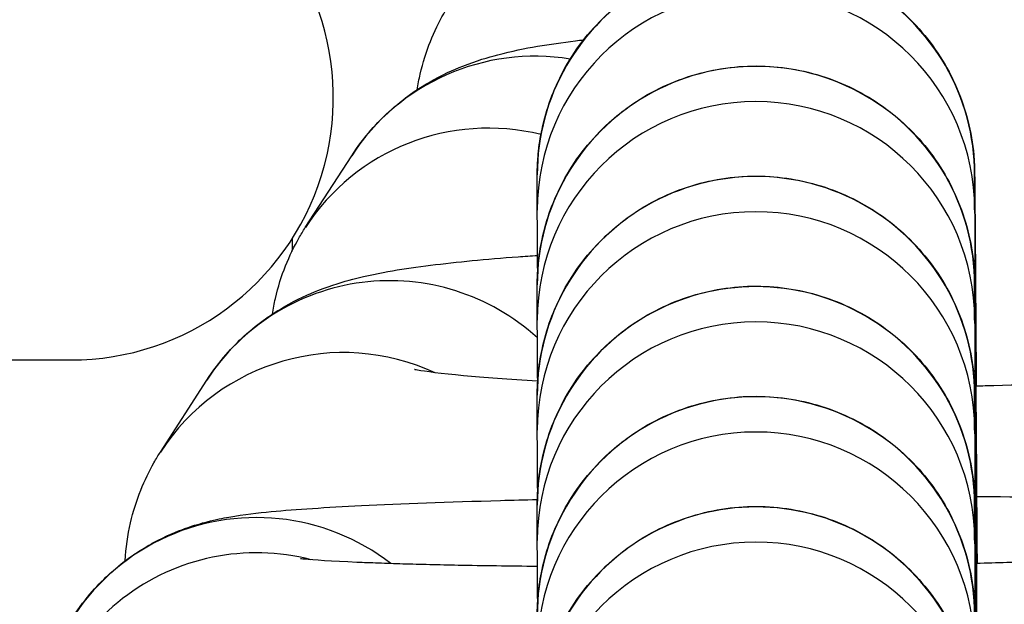
# Model space of a CAD drawing. Units: millimetres. Extents: x -2474 to 2255, y -2352 to 2382.
# Drawn here: x -1177 to -1166, y 771 to 778 of the extents above; entities that cross this region are included whole.
import ezdxf

# ---------------------------------------------------------------- set-up
doc = ezdxf.new("R2010")
doc.units = ezdxf.units.MM
doc.header["$LTSCALE"] = 30
doc.layers.add('SW_Toestellen', color=2, linetype='Continuous')

msp = doc.modelspace()

# ---------------------------------------------------------------- linework, layer by layer
at = {"layer": 'SW_Toestellen'}
for p, q in [((-1174.196, 775.608), (-1173.665, 776.43)), ((-1171.544, 775.809), (-1171.544, 776.212)), ((-1166.544, 775.81), (-1166.544, 776.212)), ((-1171.544, 774.55), (-1171.544, 774.953)), ((-1166.544, 774.551), (-1166.544, 774.953)), ((-1185.484, 774.095), (-1176.875, 774.095)), ((-1175.852, 773.042), (-1175.321, 773.864)), ((-1171.544, 773.291), (-1171.544, 773.694)), ((-1166.544, 773.293), (-1166.544, 773.694)), ((-1171.544, 772.032), (-1171.544, 772.435)), ((-1166.544, 772.034), (-1166.544, 772.435))]:
    msp.add_line(p, q, dxfattribs=at)
msp.add_arc((-1176.875, 777.095), 3, 270, 55.4846, dxfattribs=at)
for centre, major_axis, ratio, start_param, end_param in [((-1169.044, 776.212), (2.5, 0), 0.999385, 0, 3.141593), ((-1169.044, 775.809), (2.5, 0), 0.999385, 0.000692, 3.141593), ((-1171.565, 775.074), (-2.1, 1.356), 0.996375, 5.124136, 6.283185), ((-1169.044, 774.953), (2.5, 0), 0.999385, 0, 3.141593), ((-1169.044, 774.55), (2.5, 0), 0.999385, 0.000692, 3.141593), ((-1172.095, 774.252), (-2.1, 1.356), 0.996375, 5.043912, 6.283185), ((-1169.044, 773.694), (2.5, 0), 0.999385, 0, 3.141593), ((-1169.044, 773.291), (2.5, 0), 0.999385, 0.000692, 3.141593), ((-1173.221, 772.508), (-2.1, 1.356), 0.996375, 4.546997, 6.283185), ((-1169.044, 772.435), (2.5, 0), 0.999385, 0, 3.141593), ((-1169.044, 772.032), (2.5, 0), 0.999385, 0.000692, 3.141593), ((-1173.751, 771.686), (-2.1, 1.356), 0.996375, 4.853793, 6.283185), ((-1169.044, 771.176), (2.5, 0), 0.999385, 0, 3.141593), ((-1169.044, 770.773), (2.5, 0), 0.999385, 0.000692, 3.141593), ((-1174.753, 769.795), (-2.5, 0), 0.999385, 4.051089, 6.283185), ((-1169.044, 769.917), (2.5, 0), 0.999385, 0, 3.141593), ((-1174.753, 769.392), (-2.5, 0), 0.999385, 4.459299, 6.283185), ((-1169.044, 769.514), (2.5, 0), 0.999385, 0.000692, 3.141593)]:
    msp.add_ellipse(centre, major_axis=major_axis, ratio=ratio, start_param=start_param, end_param=end_param, dxfattribs=at)
for points, knots in [([(-1168.768, 780.882), (-1168.655, 781.058), (-1168.491, 781.298), (-1167.904, 781.721), (-1167.606, 781.882), (-1166.975, 782.034), (-1166.681, 782.057), (-1166.132, 782.002), (-1165.879, 781.931), (-1165.419, 781.736), (-1165.225, 781.608), (-1164.868, 781.321), (-1164.737, 781.168), (-1164.499, 780.854), (-1164.427, 780.715), (-1164.303, 780.458), (-1164.266, 780.355), (-1164.198, 780.148), (-1164.177, 780.06), (-1164.12, 779.813), (-1164.102, 779.689), (-1164.043, 779.254), (-1164.018, 778.932), (-1163.965, 778.067), (-1163.942, 777.507), (-1163.919, 776.72), (-1163.915, 776.557), (-1163.911, 776.39)], [3.141593, 3.141593, 3.141593, 3.141593, 3.179796, 3.179796, 3.202002, 3.202002, 3.217733, 3.217733, 3.232762, 3.232762, 3.250264, 3.250264, 3.274102, 3.274102, 3.308689, 3.308689, 3.352523, 3.352523, 3.413194, 3.413194, 3.544633, 3.544633, 3.858792, 3.858792, 4.231736, 4.231736, 4.325979, 4.325979, 4.325979, 4.325979]), ([(-1171.544, 776.212), (-1171.544, 776.216), (-1171.544, 776.221), (-1171.544, 776.239), (-1171.544, 776.244), (-1171.543, 776.258), (-1171.543, 776.268), (-1171.543, 776.287), (-1171.542, 776.296), (-1171.542, 776.32), (-1171.541, 776.335), (-1171.538, 776.382), (-1171.536, 776.415), (-1171.524, 776.544), (-1171.509, 776.64), (-1171.441, 776.964), (-1171.358, 777.189), (-1171.122, 777.631), (-1170.956, 777.848), (-1170.57, 778.213), (-1170.345, 778.367), (-1169.864, 778.592), (-1169.602, 778.667), (-1169.075, 778.729), (-1168.803, 778.718), (-1168.283, 778.611), (-1168.028, 778.515), (-1167.567, 778.25), (-1167.356, 778.079), (-1167.002, 777.683), (-1166.856, 777.453), (-1166.644, 776.966), (-1166.577, 776.701), (-1166.551, 776.409), (-1166.549, 776.38), (-1166.547, 776.339), (-1166.546, 776.326), (-1166.545, 776.307), (-1166.545, 776.299), (-1166.545, 776.286), (-1166.545, 776.28), (-1166.544, 776.271), (-1166.544, 776.267), (-1166.544, 776.259), (-1166.544, 776.256), (-1166.544, 776.246), (-1166.544, 776.242), (-1166.544, 776.227), (-1166.544, 776.216), (-1166.543, 776.154), (-1166.542, 776.072), (-1166.54, 775.757), (-1166.537, 775.452), (-1166.532, 774.708), (-1166.529, 774.276), (-1166.525, 773.795)], [0, 0, 0, 0, 0.010956, 0.010956, 0.014039, 0.014039, 0.017682, 0.017682, 0.020569, 0.020569, 0.025181, 0.025181, 0.035045, 0.035045, 0.064037, 0.064037, 0.13449, 0.13449, 0.214336, 0.214336, 0.293987, 0.293987, 0.373647, 0.373647, 0.453306, 0.453306, 0.532965, 0.532965, 0.612624, 0.612624, 0.692283, 0.692283, 0.771946, 0.771946, 0.780574, 0.780574, 0.78468, 0.78468, 0.787279, 0.787279, 0.790296, 0.790296, 0.793364, 0.793364, 0.798596, 0.798596, 0.811164, 0.811164, 0.848828, 0.848828, 0.962315, 0.962315, 1.154783, 1.154783, 1.33098, 1.33098, 1.33098, 1.33098]), ([(-1172.916, 777.185), (-1172.906, 777.246), (-1172.895, 777.305), (-1172.821, 777.629), (-1172.721, 777.863), (-1172.589, 778.095), (-1172.564, 778.135), (-1172.54, 778.174)], [6.24806964, 6.24806964, 6.24806964, 6.24806964, 6.25337894, 6.25337894, 6.27772897, 6.27772897, 6.28318531, 6.28318531, 6.28318531, 6.28318531]), ([(-1173.665, 776.43), (-1173.519, 776.656), (-1173.371, 776.813), (-1173.061, 777.096), (-1172.912, 777.192), (-1172.625, 777.36), (-1172.501, 777.413), (-1172.231, 777.519), (-1172.108, 777.554), (-1171.669, 777.669), (-1171.412, 777.706), (-1171.075, 777.748), (-1171.044, 777.752), (-1171.013, 777.755)], [0, 0, 0, 0, 0.0320564, 0.0320564, 0.0762469, 0.0762469, 0.1344393, 0.1344393, 0.2239975, 0.2239975, 0.4800282, 0.4800282, 0.5057923, 0.5057923, 0.5057923, 0.5057923]), ([(-1171.544, 774.953), (-1171.544, 774.957), (-1171.544, 774.962), (-1171.544, 774.98), (-1171.544, 774.985), (-1171.543, 774.999), (-1171.543, 775.009), (-1171.543, 775.028), (-1171.542, 775.037), (-1171.542, 775.061), (-1171.541, 775.076), (-1171.538, 775.124), (-1171.536, 775.156), (-1171.524, 775.285), (-1171.509, 775.381), (-1171.441, 775.705), (-1171.358, 775.93), (-1171.122, 776.372), (-1170.956, 776.589), (-1170.57, 776.954), (-1170.345, 777.108), (-1169.864, 777.333), (-1169.602, 777.408), (-1169.075, 777.47), (-1168.803, 777.459), (-1168.283, 777.353), (-1168.028, 777.256), (-1167.567, 776.991), (-1167.356, 776.82), (-1167.002, 776.424), (-1166.856, 776.194), (-1166.644, 775.707), (-1166.577, 775.442), (-1166.551, 775.15), (-1166.549, 775.122), (-1166.547, 775.08), (-1166.546, 775.067), (-1166.545, 775.048), (-1166.545, 775.04), (-1166.545, 775.027), (-1166.545, 775.021), (-1166.544, 775.012), (-1166.544, 775.008), (-1166.544, 775), (-1166.544, 774.997), (-1166.544, 774.987), (-1166.544, 774.984), (-1166.544, 774.968), (-1166.544, 774.957), (-1166.543, 774.895), (-1166.542, 774.814), (-1166.54, 774.498), (-1166.537, 774.193), (-1166.532, 773.435), (-1166.528, 772.981), (-1166.523, 772.252), (-1166.521, 772.015), (-1166.52, 771.769)], [0, 0, 0, 0, 0.010956, 0.010956, 0.014039, 0.014039, 0.017682, 0.017682, 0.020569, 0.020569, 0.025181, 0.025181, 0.035045, 0.035045, 0.064037, 0.064037, 0.13449, 0.13449, 0.214336, 0.214336, 0.293987, 0.293987, 0.373647, 0.373647, 0.453306, 0.453306, 0.532965, 0.532965, 0.612624, 0.612624, 0.692283, 0.692283, 0.771946, 0.771946, 0.780574, 0.780574, 0.78468, 0.78468, 0.787279, 0.787279, 0.790296, 0.790296, 0.793364, 0.793364, 0.798596, 0.798596, 0.811164, 0.811164, 0.848828, 0.848828, 0.962315, 0.962315, 1.154783, 1.154783, 1.338207, 1.338207, 1.419899, 1.419899, 1.419899, 1.419899]), ([(-1171.544, 773.694), (-1171.544, 773.699), (-1171.544, 773.703), (-1171.544, 773.721), (-1171.544, 773.726), (-1171.543, 773.74), (-1171.543, 773.75), (-1171.543, 773.769), (-1171.542, 773.778), (-1171.542, 773.802), (-1171.541, 773.817), (-1171.538, 773.865), (-1171.536, 773.897), (-1171.524, 774.026), (-1171.509, 774.122), (-1171.441, 774.446), (-1171.358, 774.671), (-1171.122, 775.113), (-1170.956, 775.33), (-1170.57, 775.695), (-1170.345, 775.849), (-1169.864, 776.074), (-1169.602, 776.149), (-1169.075, 776.211), (-1168.803, 776.2), (-1168.283, 776.094), (-1168.028, 775.997), (-1167.567, 775.733), (-1167.356, 775.561), (-1167.002, 775.165), (-1166.856, 774.935), (-1166.644, 774.448), (-1166.577, 774.183), (-1166.551, 773.891), (-1166.549, 773.863), (-1166.547, 773.822), (-1166.546, 773.808), (-1166.545, 773.789), (-1166.545, 773.782), (-1166.545, 773.768), (-1166.545, 773.762), (-1166.544, 773.753), (-1166.544, 773.749), (-1166.544, 773.741), (-1166.544, 773.738), (-1166.544, 773.728), (-1166.544, 773.725), (-1166.544, 773.709), (-1166.544, 773.698), (-1166.543, 773.636), (-1166.542, 773.555), (-1166.54, 773.239), (-1166.537, 772.934), (-1166.532, 772.176), (-1166.528, 771.722), (-1166.523, 770.993), (-1166.521, 770.756), (-1166.52, 770.51)], [0, 0, 0, 0, 0.010956, 0.010956, 0.014039, 0.014039, 0.017682, 0.017682, 0.020569, 0.020569, 0.025181, 0.025181, 0.035045, 0.035045, 0.064037, 0.064037, 0.13449, 0.13449, 0.214336, 0.214336, 0.293987, 0.293987, 0.373647, 0.373647, 0.453306, 0.453306, 0.532965, 0.532965, 0.612624, 0.612624, 0.692283, 0.692283, 0.771946, 0.771946, 0.780574, 0.780574, 0.78468, 0.78468, 0.787279, 0.787279, 0.790296, 0.790296, 0.793364, 0.793364, 0.798596, 0.798596, 0.811164, 0.811164, 0.848828, 0.848828, 0.962315, 0.962315, 1.154783, 1.154783, 1.338207, 1.338207, 1.419899, 1.419899, 1.419899, 1.419899]), ([(-1171.539, 775.103), (-1171.541, 775.326), (-1171.542, 775.499), (-1171.543, 775.72), (-1171.544, 775.758), (-1171.544, 775.809)], [2.2981033, 2.2981033, 2.2981033, 2.2981033, 2.4379491, 2.4379491, 2.5623181, 2.5623181, 2.5623181, 2.5623181]), ([(-1166.544, 775.81), (-1166.544, 775.81), (-1166.544, 775.806), (-1166.544, 775.78), (-1166.543, 775.739), (-1166.542, 775.554), (-1166.541, 775.34), (-1166.537, 774.75), (-1166.534, 774.356), (-1166.528, 773.445), (-1166.524, 772.918), (-1166.519, 772.166), (-1166.518, 771.97), (-1166.516, 771.769)], [0.0073088, 0.0073088, 0.0073088, 0.0073088, 0.0318444, 0.0318444, 0.1096972, 0.1096972, 0.2808649, 0.2808649, 0.4633084, 0.4633084, 0.646369, 0.646369, 0.7088375, 0.7088375, 0.7088375, 0.7088375]), ([(-1174.572, 774.619), (-1174.562, 774.68), (-1174.551, 774.739), (-1174.477, 775.064), (-1174.377, 775.297), (-1174.245, 775.529), (-1174.221, 775.569), (-1174.196, 775.608)], [6.24806964, 6.24806964, 6.24806964, 6.24806964, 6.25337894, 6.25337894, 6.27772897, 6.27772897, 6.28318531, 6.28318531, 6.28318531, 6.28318531]), ([(-1175.321, 773.864), (-1175.176, 774.09), (-1175.027, 774.247), (-1174.717, 774.531), (-1174.568, 774.626), (-1174.281, 774.794), (-1174.157, 774.847), (-1173.887, 774.953), (-1173.764, 774.989), (-1173.325, 775.103), (-1173.068, 775.14), (-1172.462, 775.216), (-1172.131, 775.248), (-1171.69, 775.281), (-1171.616, 775.286), (-1171.541, 775.291)], [0, 0, 0, 0, 0.0320564, 0.0320564, 0.0762469, 0.0762469, 0.1344393, 0.1344393, 0.2239975, 0.2239975, 0.4800282, 0.4800282, 0.7318019, 0.7318019, 0.7812221, 0.7812221, 0.7812221, 0.7812221]), ([(-1171.544, 772.435), (-1171.544, 772.44), (-1171.544, 772.444), (-1171.544, 772.462), (-1171.544, 772.467), (-1171.543, 772.481), (-1171.543, 772.491), (-1171.543, 772.51), (-1171.542, 772.519), (-1171.542, 772.543), (-1171.541, 772.558), (-1171.538, 772.606), (-1171.536, 772.639), (-1171.524, 772.767), (-1171.509, 772.863), (-1171.441, 773.187), (-1171.358, 773.412), (-1171.122, 773.854), (-1170.956, 774.071), (-1170.57, 774.437), (-1170.345, 774.59), (-1169.864, 774.815), (-1169.602, 774.89), (-1169.075, 774.953), (-1168.803, 774.941), (-1168.283, 774.835), (-1168.028, 774.738), (-1167.567, 774.474), (-1167.356, 774.302), (-1167.002, 773.906), (-1166.856, 773.677), (-1166.644, 773.189), (-1166.577, 772.925), (-1166.551, 772.632), (-1166.549, 772.604), (-1166.547, 772.563), (-1166.546, 772.549), (-1166.545, 772.53), (-1166.545, 772.523), (-1166.545, 772.509), (-1166.545, 772.503), (-1166.544, 772.494), (-1166.544, 772.49), (-1166.544, 772.482), (-1166.544, 772.479), (-1166.544, 772.469), (-1166.544, 772.466), (-1166.544, 772.45), (-1166.544, 772.439), (-1166.543, 772.377), (-1166.542, 772.296), (-1166.54, 771.98), (-1166.537, 771.675), (-1166.532, 770.917), (-1166.528, 770.463), (-1166.523, 769.734), (-1166.521, 769.497), (-1166.52, 769.251)], [0, 0, 0, 0, 0.010956, 0.010956, 0.014039, 0.014039, 0.017682, 0.017682, 0.020569, 0.020569, 0.025181, 0.025181, 0.035045, 0.035045, 0.064037, 0.064037, 0.13449, 0.13449, 0.214336, 0.214336, 0.293987, 0.293987, 0.373647, 0.373647, 0.453306, 0.453306, 0.532965, 0.532965, 0.612624, 0.612624, 0.692283, 0.692283, 0.771946, 0.771946, 0.780574, 0.780574, 0.78468, 0.78468, 0.787279, 0.787279, 0.790296, 0.790296, 0.793364, 0.793364, 0.798596, 0.798596, 0.811164, 0.811164, 0.848828, 0.848828, 0.962315, 0.962315, 1.154783, 1.154783, 1.338207, 1.338207, 1.419899, 1.419899, 1.419899, 1.419899]), ([(-1171.539, 773.844), (-1171.541, 774.067), (-1171.542, 774.24), (-1171.543, 774.461), (-1171.544, 774.499), (-1171.544, 774.55)], [2.2981033, 2.2981033, 2.2981033, 2.2981033, 2.4379491, 2.4379491, 2.5623181, 2.5623181, 2.5623181, 2.5623181]), ([(-1166.544, 774.551), (-1166.544, 774.551), (-1166.544, 774.547), (-1166.544, 774.521), (-1166.543, 774.48), (-1166.542, 774.295), (-1166.541, 774.081), (-1166.537, 773.491), (-1166.534, 773.097), (-1166.528, 772.187), (-1166.524, 771.659), (-1166.519, 770.907), (-1166.518, 770.711), (-1166.516, 770.511)], [0.0073088, 0.0073088, 0.0073088, 0.0073088, 0.0318444, 0.0318444, 0.1096972, 0.1096972, 0.2808649, 0.2808649, 0.4633084, 0.4633084, 0.646369, 0.646369, 0.7088375, 0.7088375, 0.7088375, 0.7088375]), ([(-1171.54, 773.854), (-1171.866, 773.872), (-1172.154, 773.893), (-1172.639, 773.938), (-1172.831, 773.964), (-1172.934, 773.982), (-1172.947, 773.985), (-1172.947, 773.985)], [5.3588226, 5.3588226, 5.3588226, 5.3588226, 5.5962618, 5.5962618, 5.8527334, 5.8527334, 5.9249193, 5.9249193, 5.9249193, 5.9249193]), ([(-1163.083, 774.017), (-1163.083, 774.017), (-1163.089, 774.016), (-1163.132, 774.008), (-1163.2, 773.996), (-1163.434, 773.965), (-1163.631, 773.943), (-1164.167, 773.897), (-1164.533, 773.873), (-1165.391, 773.829), (-1165.893, 773.81), (-1166.458, 773.797), (-1166.494, 773.796), (-1166.53, 773.795)], [3.4070855, 3.4070855, 3.4070855, 3.4070855, 3.4561679, 3.4561679, 3.5951675, 3.5951675, 3.8066213, 3.8066213, 4.0773409, 4.0773409, 4.375579, 4.375579, 4.3960182, 4.3960182, 4.3960182, 4.3960182]), ([(-1171.544, 771.176), (-1171.544, 771.181), (-1171.544, 771.185), (-1171.544, 771.203), (-1171.544, 771.208), (-1171.543, 771.222), (-1171.543, 771.232), (-1171.543, 771.251), (-1171.542, 771.26), (-1171.542, 771.284), (-1171.541, 771.299), (-1171.538, 771.347), (-1171.536, 771.38), (-1171.524, 771.508), (-1171.509, 771.604), (-1171.441, 771.929), (-1171.358, 772.154), (-1171.122, 772.595), (-1170.956, 772.812), (-1170.57, 773.178), (-1170.345, 773.331), (-1169.864, 773.556), (-1169.602, 773.631), (-1169.075, 773.694), (-1168.803, 773.682), (-1168.283, 773.576), (-1168.028, 773.479), (-1167.567, 773.215), (-1167.356, 773.043), (-1167.002, 772.647), (-1166.856, 772.418), (-1166.644, 771.93), (-1166.577, 771.666), (-1166.551, 771.374), (-1166.549, 771.345), (-1166.547, 771.304), (-1166.546, 771.291), (-1166.545, 771.271), (-1166.545, 771.264), (-1166.545, 771.25), (-1166.545, 771.244), (-1166.544, 771.235), (-1166.544, 771.231), (-1166.544, 771.223), (-1166.544, 771.22), (-1166.544, 771.211), (-1166.544, 771.207), (-1166.544, 771.191), (-1166.544, 771.18), (-1166.543, 771.118), (-1166.542, 771.037), (-1166.54, 770.722), (-1166.537, 770.416), (-1166.532, 769.658), (-1166.528, 769.204), (-1166.523, 768.475), (-1166.521, 768.238), (-1166.52, 767.993)], [0, 0, 0, 0, 0.010956, 0.010956, 0.014039, 0.014039, 0.017682, 0.017682, 0.020569, 0.020569, 0.025181, 0.025181, 0.035045, 0.035045, 0.064037, 0.064037, 0.13449, 0.13449, 0.214336, 0.214336, 0.293987, 0.293987, 0.373647, 0.373647, 0.453306, 0.453306, 0.532965, 0.532965, 0.612624, 0.612624, 0.692283, 0.692283, 0.771946, 0.771946, 0.780574, 0.780574, 0.78468, 0.78468, 0.787279, 0.787279, 0.790296, 0.790296, 0.793364, 0.793364, 0.798596, 0.798596, 0.811164, 0.811164, 0.848828, 0.848828, 0.962315, 0.962315, 1.154783, 1.154783, 1.338207, 1.338207, 1.419899, 1.419899, 1.419899, 1.419899]), ([(-1171.539, 772.585), (-1171.541, 772.808), (-1171.542, 772.981), (-1171.543, 773.202), (-1171.544, 773.24), (-1171.544, 773.291)], [2.2981033, 2.2981033, 2.2981033, 2.2981033, 2.4379491, 2.4379491, 2.5623181, 2.5623181, 2.5623181, 2.5623181]), ([(-1166.544, 773.293), (-1166.544, 773.293), (-1166.544, 773.288), (-1166.544, 773.262), (-1166.543, 773.221), (-1166.542, 773.036), (-1166.541, 772.822), (-1166.537, 772.232), (-1166.534, 771.838), (-1166.528, 770.928), (-1166.524, 770.4), (-1166.519, 769.648), (-1166.518, 769.452), (-1166.516, 769.252)], [0.0073088, 0.0073088, 0.0073088, 0.0073088, 0.0318444, 0.0318444, 0.1096972, 0.1096972, 0.2808649, 0.2808649, 0.4633084, 0.4633084, 0.646369, 0.646369, 0.7088375, 0.7088375, 0.7088375, 0.7088375]), ([(-1176.254, 771.799), (-1176.246, 771.947), (-1176.225, 772.093), (-1176.133, 772.498), (-1176.033, 772.731), (-1175.901, 772.963), (-1175.877, 773.003), (-1175.852, 773.042)], [6.2407509, 6.2407509, 6.2407509, 6.2407509, 6.25337894, 6.25337894, 6.27772897, 6.27772897, 6.28318531, 6.28318531, 6.28318531, 6.28318531]), ([(-1177.253, 769.795), (-1177.253, 770.063), (-1177.207, 770.329), (-1177.051, 770.815), (-1176.938, 771.028), (-1176.676, 771.417), (-1176.528, 771.566), (-1176.211, 771.846), (-1176.063, 771.934), (-1175.778, 772.091), (-1175.665, 772.134), (-1175.462, 772.207), (-1175.384, 772.228), (-1175.213, 772.272), (-1175.139, 772.286), (-1174.883, 772.331), (-1174.745, 772.346), (-1174.296, 772.389), (-1173.96, 772.41), (-1173.098, 772.453), (-1172.56, 772.472), (-1171.827, 772.493), (-1171.686, 772.496), (-1171.543, 772.5)], [6.283185, 6.283185, 6.283185, 6.283185, 6.294443, 6.294443, 6.3069, 6.3069, 6.323265, 6.323265, 6.347759, 6.347759, 6.382046, 6.382046, 6.423089, 6.423089, 6.486417, 6.486417, 6.661121, 6.661121, 6.97528, 6.97528, 7.326784, 7.326784, 7.407919, 7.407919, 7.407919, 7.407919]), ([(-1166.522, 772.536), (-1166.502, 772.536), (-1166.482, 772.535), (-1165.885, 772.53), (-1165.352, 772.52), (-1164.403, 772.494), (-1163.995, 772.477), (-1163.438, 772.441), (-1163.259, 772.427), (-1162.923, 772.378), (-1162.815, 772.368), (-1162.459, 772.26), (-1162.331, 772.222), (-1161.951, 772.025), (-1161.723, 771.911), (-1161.326, 771.479), (-1161.232, 771.361), (-1160.997, 770.99), (-1160.861, 770.688), (-1160.768, 770.188), (-1160.753, 770.033), (-1160.753, 769.877)], [8.2956, 8.2956, 8.2956, 8.2956, 8.306746, 8.306746, 8.634766, 8.634766, 8.975742, 8.975742, 9.20026, 9.20026, 9.312519, 9.312519, 9.358135, 9.358135, 9.392767, 9.392767, 9.402755, 9.402755, 9.418249, 9.418249, 9.424778, 9.424778, 9.424778, 9.424778]), ([(-1171.544, 769.917), (-1171.544, 769.922), (-1171.544, 769.926), (-1171.544, 769.944), (-1171.544, 769.949), (-1171.543, 769.963), (-1171.543, 769.973), (-1171.543, 769.992), (-1171.542, 770.001), (-1171.542, 770.025), (-1171.541, 770.04), (-1171.538, 770.088), (-1171.536, 770.121), (-1171.524, 770.249), (-1171.509, 770.345), (-1171.441, 770.67), (-1171.358, 770.895), (-1171.122, 771.336), (-1170.956, 771.553), (-1170.57, 771.919), (-1170.345, 772.072), (-1169.864, 772.297), (-1169.602, 772.372), (-1169.075, 772.435), (-1168.803, 772.423), (-1168.283, 772.317), (-1168.028, 772.221), (-1167.567, 771.956), (-1167.356, 771.784), (-1167.002, 771.388), (-1166.856, 771.159), (-1166.644, 770.671), (-1166.577, 770.407), (-1166.551, 770.115), (-1166.549, 770.086), (-1166.547, 770.045), (-1166.546, 770.032), (-1166.545, 770.012), (-1166.545, 770.005), (-1166.545, 769.992), (-1166.545, 769.986), (-1166.544, 769.976), (-1166.544, 769.973), (-1166.544, 769.965), (-1166.544, 769.961), (-1166.544, 769.952), (-1166.544, 769.948), (-1166.544, 769.932), (-1166.544, 769.921), (-1166.543, 769.859), (-1166.542, 769.778), (-1166.54, 769.463), (-1166.537, 769.157), (-1166.532, 768.399), (-1166.528, 767.945), (-1166.523, 767.216), (-1166.521, 766.979), (-1166.52, 766.734)], [0, 0, 0, 0, 0.010956, 0.010956, 0.014039, 0.014039, 0.017682, 0.017682, 0.020569, 0.020569, 0.025181, 0.025181, 0.035045, 0.035045, 0.064037, 0.064037, 0.13449, 0.13449, 0.214336, 0.214336, 0.293987, 0.293987, 0.373647, 0.373647, 0.453306, 0.453306, 0.532965, 0.532965, 0.612624, 0.612624, 0.692283, 0.692283, 0.771946, 0.771946, 0.780574, 0.780574, 0.78468, 0.78468, 0.787279, 0.787279, 0.790296, 0.790296, 0.793364, 0.793364, 0.798596, 0.798596, 0.811164, 0.811164, 0.848828, 0.848828, 0.962315, 0.962315, 1.154783, 1.154783, 1.338207, 1.338207, 1.419899, 1.419899, 1.419899, 1.419899]), ([(-1171.539, 771.326), (-1171.541, 771.549), (-1171.542, 771.723), (-1171.543, 771.943), (-1171.544, 771.981), (-1171.544, 772.032)], [2.2981033, 2.2981033, 2.2981033, 2.2981033, 2.4379491, 2.4379491, 2.5623181, 2.5623181, 2.5623181, 2.5623181]), ([(-1166.544, 772.034), (-1166.544, 772.034), (-1166.544, 772.029), (-1166.544, 772.003), (-1166.543, 771.962), (-1166.542, 771.777), (-1166.541, 771.563), (-1166.537, 770.973), (-1166.534, 770.579), (-1166.528, 769.669), (-1166.524, 769.141), (-1166.519, 768.39), (-1166.518, 768.193), (-1166.516, 767.993)], [0.0073088, 0.0073088, 0.0073088, 0.0073088, 0.0318444, 0.0318444, 0.1096972, 0.1096972, 0.2808649, 0.2808649, 0.4633084, 0.4633084, 0.646369, 0.646369, 0.7088375, 0.7088375, 0.7088375, 0.7088375]), ([(-1171.542, 771.734), (-1171.862, 771.737), (-1172.166, 771.742), (-1172.56, 771.749), (-1172.668, 771.752), (-1172.879, 771.757), (-1172.981, 771.76), (-1173.177, 771.765), (-1173.27, 771.768), (-1173.446, 771.775), (-1173.529, 771.778), (-1173.89, 771.793), (-1174.108, 771.808), (-1174.234, 771.82), (-1174.251, 771.822), (-1174.251, 771.822)], [5.1748452, 5.1748452, 5.1748452, 5.1748452, 5.3655212, 5.3655212, 5.4415419, 5.4415419, 5.5187037, 5.5187037, 5.5960277, 5.5960277, 5.6724536, 5.6724536, 5.9534025, 5.9534025, 6.0347734, 6.0347734, 6.0347734, 6.0347734]), ([(-1163.789, 771.897), (-1163.789, 771.897), (-1163.796, 771.896), (-1163.841, 771.891), (-1163.916, 771.883), (-1164.173, 771.862), (-1164.395, 771.848), (-1164.993, 771.818), (-1165.393, 771.802), (-1166.059, 771.781), (-1166.288, 771.775), (-1166.525, 771.769)], [3.3895028, 3.3895028, 3.3895028, 3.3895028, 3.4395378, 3.4395378, 3.5871001, 3.5871001, 3.8231535, 3.8231535, 4.1140193, 4.1140193, 4.2551081, 4.2551081, 4.2551081, 4.2551081])]:
    msp.add_open_spline(points, degree=3, knots=knots, dxfattribs=at)
msp.add_open_spline([(-1174.346, 775.48), (-1174.347, 775.432), (-1174.347, 775.384), (-1174.348, 775.336)], degree=3, dxfattribs=at)

doc.saveas('drawing.dxf')
